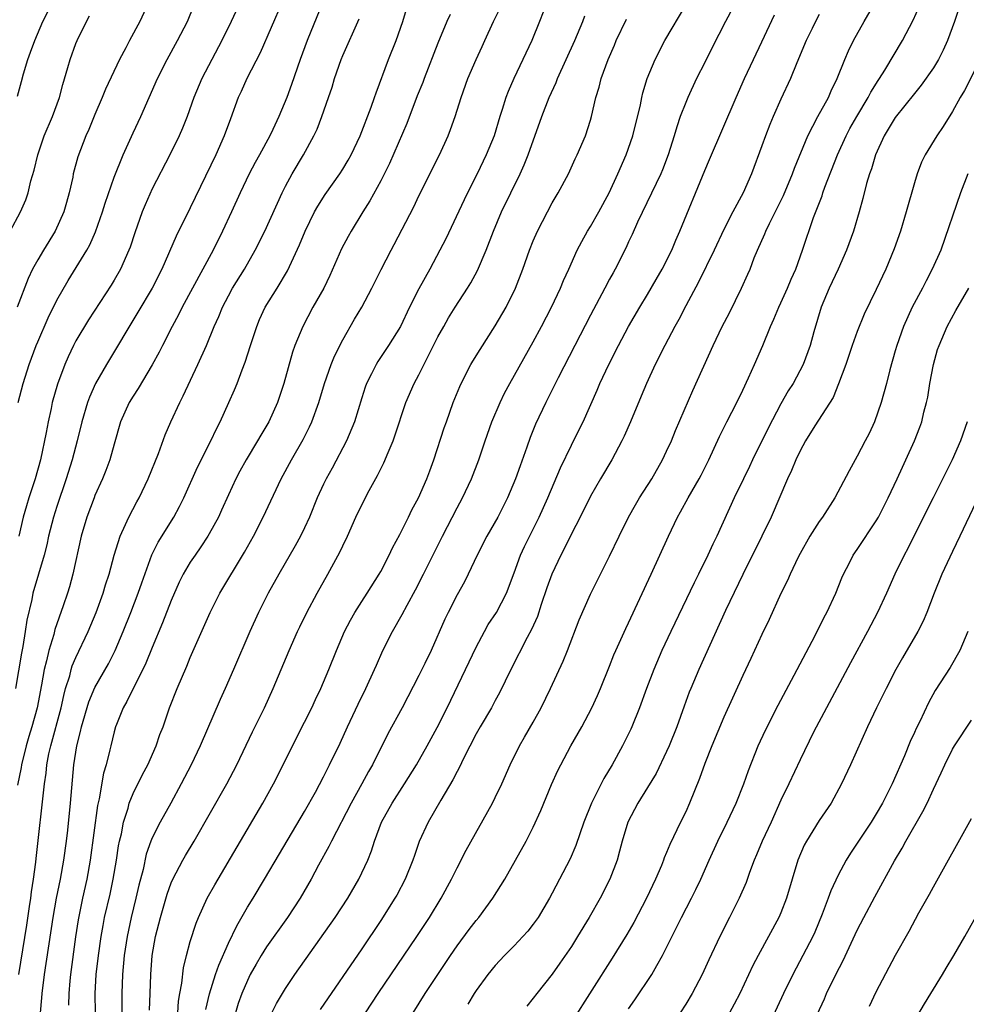
# Model space of a CAD drawing. Units: inches. Extents: x 2613000 to 2616000, y 1488000 to 1491000.
# Drawn here: x 2614299 to 2614398, y 1488362 to 1488465 of the extents above; entities that cross this region are included whole.
import ezdxf

# ---------------------------------------------------------------- set-up
doc = ezdxf.new("R2010")
doc.units = ezdxf.units.IN
doc.header["$MEASUREMENT"] = 0
doc.layers.add('LD26131488_2ft', color=16, linetype='Continuous')

msp = doc.modelspace()

# ---------------------------------------------------------------- linework, layer by layer
at = {"layer": 'LD26131488_2ft'}
for points, elevation in [([(2614313, 1488467.8), (2614311.69, 1488465), (2614310.62, 1488463), (2614310.22, 1488462.22), (2614309.56, 1488461), (2614308.11, 1488457.89), (2614307.76, 1488457), (2614307, 1488455.24), (2614306.35, 1488453.65), (2614306.05, 1488453), (2614305.2, 1488450.8), (2614304.72, 1488449), (2614304.66, 1488448.66), (2614304.29, 1488447), (2614304, 1488446), (2614303.73, 1488445), (2614302.82, 1488443), (2614301.59, 1488441), (2614301, 1488439.98), (2614300.45, 1488439), (2614299.97, 1488438.03), (2614298.82, 1488435)], 9556), ([(2614375, 1488468.4), (2614373.16, 1488465), (2614371.76, 1488462.24), (2614371, 1488460.68), (2614370.15, 1488459), (2614369.21, 1488457), (2614369, 1488456.5), (2614368.43, 1488455), (2614368.06, 1488453.94), (2614367.79, 1488453), (2614367.15, 1488451), (2614366.57, 1488449.43), (2614366.38, 1488449), (2614363.94, 1488443.94), (2614363.37, 1488442.63), (2614363, 1488441.86), (2614362.74, 1488441.26), (2614361.58, 1488439), (2614361.37, 1488438.63), (2614361, 1488437.95), (2614360.52, 1488437), (2614359, 1488434.16), (2614357.35, 1488431), (2614355.61, 1488427.61), (2614354.31, 1488425), (2614353.25, 1488422.75), (2614352.67, 1488421.33), (2614352.32, 1488420.32), (2614351.62, 1488418.38), (2614351.14, 1488417), (2614350.29, 1488415), (2614349.28, 1488413), (2614348.14, 1488411), (2614347.12, 1488409), (2614346.18, 1488407), (2614345.79, 1488406.21), (2614345, 1488404.84), (2614344.06, 1488403), (2614343.72, 1488402.28), (2614342.28, 1488399), (2614341.62, 1488397.62), (2614341, 1488396.38), (2614339.23, 1488393), (2614337.75, 1488390.25), (2614336.12, 1488387), (2614335.71, 1488386.29), (2614335.01, 1488385), (2614333.89, 1488383), (2614331.82, 1488379), (2614331.56, 1488378.44), (2614330.47, 1488376.47), (2614329.69, 1488375), (2614328.52, 1488373), (2614327.19, 1488371), (2614325, 1488367.9), (2614324.44, 1488367), (2614323.9, 1488366.1), (2614323.3, 1488365), (2614323, 1488364.39), (2614322.41, 1488363), (2614322.04, 1488361.96), (2614321.75, 1488361)], 9582), ([(2614326.66, 1488467), (2614324.32, 1488461.68), (2614322.95, 1488459), (2614322.35, 1488457.65), (2614322.04, 1488457), (2614321.21, 1488454.79), (2614320.56, 1488453), (2614319.69, 1488451), (2614317, 1488445.42), (2614315.53, 1488442.47), (2614314.01, 1488439), (2614312.99, 1488437), (2614311.51, 1488434.49), (2614308.19, 1488429), (2614307.05, 1488427), (2614306.42, 1488425.58), (2614306.22, 1488425), (2614305.63, 1488423), (2614305.12, 1488421), (2614304.59, 1488419), (2614303.98, 1488417), (2614303, 1488414.12), (2614302.64, 1488413), (2614302.13, 1488411), (2614301.93, 1488410.07), (2614301.66, 1488409), (2614300.49, 1488405), (2614300.36, 1488404.36), (2614299.83, 1488402.17), (2614299.68, 1488401), (2614299.43, 1488399.43), (2614299.28, 1488398.72), (2614298.65, 1488395)], 9562), ([(2614298.85, 1488457.15), (2614299.3, 1488458.7), (2614299.51, 1488459.51), (2614299.95, 1488461), (2614300.24, 1488461.76), (2614300.67, 1488463), (2614301.53, 1488465), (2614302.58, 1488467)], 9552), ([(2614330.93, 1488467), (2614329.27, 1488463), (2614328.52, 1488461), (2614327.62, 1488458.38), (2614327.13, 1488457), (2614326.29, 1488455), (2614325.67, 1488453.67), (2614325.34, 1488453), (2614324.26, 1488451), (2614323.81, 1488450.19), (2614323.18, 1488449), (2614322.23, 1488447), (2614321.33, 1488445), (2614320.39, 1488443), (2614319.4, 1488441), (2614316.16, 1488435), (2614315.78, 1488434.22), (2614315.1, 1488433), (2614314.07, 1488431), (2614313.72, 1488430.28), (2614313, 1488428.97), (2614311.52, 1488426.48), (2614311, 1488425.69), (2614310.58, 1488425), (2614309.69, 1488423), (2614309, 1488420.66), (2614308.54, 1488419), (2614308.13, 1488417.87), (2614307.77, 1488417), (2614307, 1488415.25), (2614306.9, 1488415), (2614306.16, 1488413), (2614305.55, 1488411), (2614304.67, 1488407), (2614304.31, 1488405.69), (2614304.1, 1488405), (2614303.67, 1488403.67), (2614302.8, 1488401.2), (2614302.67, 1488400.67), (2614302.14, 1488399), (2614301.91, 1488397.91), (2614301.67, 1488397), (2614301.4, 1488395.4), (2614300.93, 1488393), (2614300.36, 1488391), (2614300.04, 1488389.96), (2614299.78, 1488389), (2614299.3, 1488387), (2614299.26, 1488386.74), (2614298.87, 1488384.88)], 9564), ([(2614298.92, 1488425), (2614299.45, 1488427), (2614300.1, 1488429), (2614300.84, 1488431), (2614301, 1488431.38), (2614302.1, 1488433.9), (2614303, 1488435.76), (2614304.18, 1488437.82), (2614306.13, 1488441), (2614306.45, 1488441.55), (2614307.07, 1488442.93), (2614307.8, 1488445), (2614308.08, 1488445.92), (2614309, 1488448.64), (2614309.94, 1488451), (2614311, 1488453.31), (2614311.8, 1488455), (2614313.57, 1488459), (2614314.57, 1488461), (2614315.67, 1488463), (2614316.7, 1488465), (2614317.39, 1488466.61)], 9558), ([(2614322.24, 1488467), (2614321.3, 1488465), (2614320.31, 1488463), (2614319.26, 1488461), (2614318.23, 1488459), (2614317.39, 1488457), (2614316.66, 1488455), (2614316.19, 1488453.81), (2614315.84, 1488453), (2614314.86, 1488451), (2614313, 1488447.43), (2614312.25, 1488445.75), (2614311.95, 1488445), (2614311.18, 1488442.82), (2614310.68, 1488441.32), (2614310.56, 1488441), (2614309.66, 1488439), (2614309, 1488437.85), (2614308.68, 1488437.32), (2614306.32, 1488433.68), (2614305, 1488431.48), (2614304.75, 1488431), (2614304.18, 1488429.82), (2614303.83, 1488429), (2614303.06, 1488426.94), (2614302.52, 1488425), (2614302.39, 1488424.39), (2614302.07, 1488423), (2614301.87, 1488421.87), (2614301.27, 1488419), (2614300.72, 1488417), (2614300.06, 1488415), (2614299.81, 1488414.19), (2614299.47, 1488413), (2614299, 1488411)], 9560), ([(2614318.65, 1488361.35), (2614319.02, 1488362.98), (2614319.66, 1488365), (2614320, 1488366), (2614321, 1488368.3), (2614321.87, 1488370.13), (2614323, 1488372.06), (2614323.59, 1488373), (2614324.8, 1488375), (2614326.35, 1488377.65), (2614329, 1488382.11), (2614330.14, 1488384.14), (2614331, 1488385.75), (2614331.41, 1488386.59), (2614331.63, 1488387), (2614332.72, 1488389.28), (2614333.5, 1488391), (2614334.62, 1488393.38), (2614335.42, 1488395), (2614336.34, 1488397), (2614336.53, 1488397.47), (2614337.22, 1488399), (2614338.22, 1488401), (2614339.24, 1488402.76), (2614339.77, 1488403.77), (2614340.64, 1488405.36), (2614341.48, 1488407), (2614343.46, 1488411), (2614345, 1488413.96), (2614345.56, 1488415), (2614346.5, 1488417), (2614347.28, 1488419), (2614347.94, 1488421), (2614348.65, 1488423), (2614349.51, 1488425), (2614349.99, 1488426.01), (2614350.53, 1488427), (2614353, 1488431.39), (2614353.86, 1488433), (2614354.9, 1488435), (2614355.87, 1488437), (2614356.19, 1488437.81), (2614356.74, 1488439), (2614357.61, 1488441), (2614358.08, 1488441.92), (2614358.7, 1488443), (2614359, 1488443.47), (2614359.89, 1488445), (2614360.96, 1488447), (2614361.87, 1488449), (2614362.75, 1488451), (2614363.46, 1488453), (2614364.25, 1488456.25), (2614364.39, 1488457), (2614364.5, 1488457.5), (2614364.96, 1488459), (2614365.78, 1488461), (2614366.8, 1488463), (2614369, 1488466.7)], 9580), ([(2614335.38, 1488361), (2614336.72, 1488363), (2614340.79, 1488369), (2614342.12, 1488371), (2614343.35, 1488373), (2614344.43, 1488375), (2614345, 1488376.21), (2614345.94, 1488378.06), (2614348.71, 1488383), (2614349, 1488383.57), (2614349.69, 1488385), (2614350.56, 1488387), (2614351.54, 1488389), (2614352.09, 1488389.91), (2614353, 1488391.49), (2614353.84, 1488393), (2614354.82, 1488395), (2614356.13, 1488397.87), (2614356.58, 1488399), (2614357.8, 1488402.2), (2614359, 1488404.9), (2614361, 1488408.91), (2614362.01, 1488411), (2614363.01, 1488413), (2614363.73, 1488414.27), (2614364.16, 1488415), (2614365.43, 1488417), (2614366.57, 1488419), (2614367, 1488419.9), (2614367.5, 1488421), (2614367.93, 1488422.07), (2614369.74, 1488426.26), (2614371.88, 1488431), (2614372.84, 1488433), (2614373.58, 1488434.42), (2614374.86, 1488437), (2614375.53, 1488438.47), (2614375.75, 1488439), (2614376.2, 1488440.2), (2614376.52, 1488441), (2614377.29, 1488442.71), (2614377.4, 1488443), (2614377.79, 1488443.79), (2614378.61, 1488445.39), (2614379.27, 1488446.73), (2614380.21, 1488449), (2614380.42, 1488449.58), (2614381.83, 1488453), (2614382.88, 1488455), (2614383.97, 1488457), (2614384.28, 1488457.72), (2614384.91, 1488459), (2614385.7, 1488461), (2614386.08, 1488461.92), (2614386.62, 1488463), (2614387.73, 1488465), (2614389, 1488467.15)], 9588), ([(2614340.39, 1488361), (2614341.66, 1488363), (2614344.3, 1488367), (2614345, 1488368.01), (2614346.27, 1488369.73), (2614347, 1488370.68), (2614347.28, 1488371), (2614348.75, 1488373), (2614350, 1488375), (2614352.26, 1488379), (2614353, 1488380.48), (2614353.79, 1488382.21), (2614354.93, 1488384.93), (2614355.59, 1488386.41), (2614355.89, 1488387), (2614356.96, 1488389), (2614358.11, 1488391), (2614359.16, 1488393), (2614359.74, 1488394.26), (2614360.05, 1488395), (2614361, 1488397.34), (2614361.47, 1488398.53), (2614361.67, 1488399), (2614362.71, 1488401.29), (2614363, 1488401.9), (2614365.39, 1488407), (2614366.3, 1488409), (2614367.18, 1488411), (2614368.13, 1488413), (2614368.45, 1488413.55), (2614369.25, 1488415), (2614370.41, 1488417), (2614370.61, 1488417.39), (2614371.42, 1488419), (2614372.56, 1488421.44), (2614373.33, 1488423), (2614374.36, 1488425), (2614375, 1488426.32), (2614375.6, 1488427.6), (2614376.22, 1488429), (2614377.08, 1488431), (2614377.9, 1488433), (2614378.25, 1488433.75), (2614378.77, 1488435), (2614379, 1488435.48), (2614379.68, 1488437), (2614380.06, 1488437.94), (2614380.55, 1488439), (2614381.27, 1488441), (2614382.43, 1488444.43), (2614383.31, 1488446.69), (2614383.4, 1488447), (2614383.61, 1488447.61), (2614384.93, 1488451), (2614385.84, 1488453), (2614386.24, 1488453.76), (2614386.95, 1488455), (2614388.16, 1488457), (2614388.43, 1488457.57), (2614389.19, 1488458.81), (2614389.33, 1488459), (2614389.89, 1488459.89), (2614391.76, 1488463), (2614392.87, 1488465.13), (2614393.49, 1488466.51)], 9590), ([(2614397.88, 1488467), (2614397.2, 1488465), (2614396.49, 1488463), (2614396.01, 1488461.99), (2614395.53, 1488461), (2614395, 1488460.14), (2614393.71, 1488458.29), (2614393, 1488457.43), (2614391, 1488454.91), (2614389.82, 1488453), (2614388.91, 1488451), (2614388.49, 1488449.51), (2614388.3, 1488449), (2614387.99, 1488447.99), (2614387.59, 1488446.41), (2614387.2, 1488445), (2614386.62, 1488443), (2614385.89, 1488441), (2614384.99, 1488439), (2614384.06, 1488437), (2614383.2, 1488435), (2614382.44, 1488432.44), (2614382.07, 1488431), (2614381.34, 1488429), (2614380.27, 1488427), (2614379.77, 1488426.23), (2614379, 1488424.86), (2614377.67, 1488422.33), (2614376.01, 1488419), (2614375.69, 1488418.31), (2614375.05, 1488417), (2614374.1, 1488415), (2614372.27, 1488411), (2614371.85, 1488410.15), (2614371.33, 1488409), (2614370.34, 1488407), (2614369.89, 1488406.11), (2614367.44, 1488401), (2614366.51, 1488399), (2614365.64, 1488397), (2614364.87, 1488395), (2614364.16, 1488393), (2614363.35, 1488391), (2614363.24, 1488390.76), (2614362.36, 1488389), (2614361.27, 1488387), (2614360.42, 1488385.58), (2614359.1, 1488383), (2614358.29, 1488381), (2614357.46, 1488378.54), (2614356.87, 1488377.13), (2614355, 1488373.55), (2614354.7, 1488373), (2614353.51, 1488371), (2614353.3, 1488370.7), (2614353, 1488370.29), (2614352.43, 1488369.57), (2614351.92, 1488369), (2614351, 1488368.03), (2614349.98, 1488367), (2614349, 1488365.96), (2614348.23, 1488365), (2614347, 1488363.32), (2614346.79, 1488363), (2614346.12, 1488361.88)], 9592), ([(2614298.09, 1488443), (2614299.18, 1488445), (2614299.74, 1488446.26), (2614299.99, 1488447), (2614300.28, 1488448.28), (2614300.61, 1488449.39), (2614300.99, 1488451), (2614301.68, 1488453), (2614302.54, 1488455), (2614303.28, 1488457), (2614303.63, 1488458.37), (2614304.16, 1488460.16), (2614304.38, 1488461), (2614305, 1488462.69), (2614305.13, 1488463), (2614306.11, 1488465), (2614306.43, 1488465.57)], 9554), ([(2614301.29, 1488361), (2614301.43, 1488362.57), (2614301.45, 1488363), (2614301.71, 1488365), (2614302.62, 1488371), (2614302.96, 1488373), (2614303.37, 1488375), (2614303.74, 1488377), (2614304.02, 1488379), (2614304.15, 1488380.15), (2614304.44, 1488383), (2614304.79, 1488387), (2614305.09, 1488389), (2614305.49, 1488390.51), (2614305.59, 1488391), (2614306.37, 1488393.63), (2614307, 1488395.13), (2614308.4, 1488397.6), (2614309.11, 1488399), (2614309.97, 1488401), (2614310.77, 1488403), (2614311.54, 1488405), (2614311.91, 1488406.09), (2614312.98, 1488409.02), (2614313.64, 1488410.36), (2614315.26, 1488413), (2614315.88, 1488414.12), (2614316.32, 1488415), (2614317.77, 1488418.23), (2614319.16, 1488421), (2614319.75, 1488422.25), (2614320.15, 1488423), (2614321.06, 1488425), (2614321.65, 1488426.35), (2614321.91, 1488427), (2614322.43, 1488428.43), (2614322.76, 1488429.24), (2614323.32, 1488431), (2614323.97, 1488433), (2614324.27, 1488433.73), (2614324.85, 1488435), (2614326.11, 1488437), (2614327.19, 1488438.81), (2614328.46, 1488441.54), (2614329.07, 1488443), (2614330.05, 1488445), (2614330.39, 1488445.61), (2614331.15, 1488446.85), (2614332.69, 1488449), (2614333, 1488449.5), (2614333.56, 1488450.44), (2614333.87, 1488451), (2614334.83, 1488453), (2614336, 1488456), (2614336.35, 1488457), (2614336.5, 1488457.5), (2614337.8, 1488461), (2614338.6, 1488463), (2614339.31, 1488465), (2614339.71, 1488466.29)], 9568), ([(2614344.27, 1488465.73), (2614343.94, 1488465), (2614343, 1488462.7), (2614341.55, 1488459), (2614341.4, 1488458.6), (2614340.83, 1488457.17), (2614339.73, 1488454.27), (2614337.91, 1488450.09), (2614337, 1488448.26), (2614335.84, 1488446.16), (2614335.11, 1488445), (2614333.87, 1488443), (2614333.56, 1488442.44), (2614332.87, 1488441.13), (2614331.66, 1488438.34), (2614331.02, 1488437), (2614329.87, 1488435), (2614328.8, 1488433), (2614327.99, 1488431), (2614327.72, 1488430.28), (2614326.81, 1488427), (2614326.15, 1488425), (2614325.24, 1488423), (2614324.41, 1488421.59), (2614324.07, 1488421), (2614322.87, 1488419), (2614322.2, 1488417.8), (2614321.78, 1488417), (2614321, 1488415.33), (2614320.29, 1488413.71), (2614319.96, 1488413), (2614319, 1488411.23), (2614318.86, 1488411), (2614318.12, 1488409.88), (2614317.5, 1488409), (2614317, 1488408.26), (2614316.27, 1488407), (2614315.85, 1488406.15), (2614315, 1488404.24), (2614314.1, 1488401.9), (2614313, 1488399.31), (2614312.34, 1488397.66), (2614312.02, 1488397), (2614310.99, 1488395), (2614310.35, 1488393.65), (2614309.96, 1488393), (2614309.25, 1488391.25), (2614309.16, 1488391), (2614309, 1488390.45), (2614308.65, 1488389), (2614308.57, 1488388.57), (2614308.16, 1488387), (2614307.88, 1488386.12), (2614307.43, 1488383.43), (2614307.26, 1488382.73), (2614306.51, 1488377), (2614306.15, 1488375), (2614305.7, 1488373), (2614305.25, 1488370.75), (2614304.97, 1488368.97), (2614304.44, 1488365), (2614304.36, 1488364.36), (2614304.24, 1488363), (2614304.22, 1488361.78)], 9570), ([(2614307.04, 1488361), (2614307.02, 1488363), (2614307.14, 1488365), (2614307.36, 1488367), (2614307.63, 1488369), (2614307.84, 1488370.16), (2614308.01, 1488371), (2614308.58, 1488373.42), (2614308.91, 1488375), (2614309.25, 1488377), (2614309.48, 1488378.52), (2614309.58, 1488379), (2614309.77, 1488379.77), (2614310, 1488381), (2614310.47, 1488382.47), (2614310.6, 1488383), (2614311, 1488383.99), (2614312, 1488386), (2614312.53, 1488387), (2614313.42, 1488389), (2614313.81, 1488390.19), (2614314.14, 1488391), (2614314.83, 1488393), (2614315.62, 1488395), (2614316.63, 1488397.37), (2614317, 1488398.27), (2614319.09, 1488403), (2614320.1, 1488405), (2614322.69, 1488409.31), (2614323.63, 1488411), (2614324.64, 1488413), (2614326.53, 1488417), (2614327.63, 1488419), (2614328.86, 1488421.14), (2614329.53, 1488422.47), (2614329.77, 1488423), (2614330.49, 1488425), (2614331.09, 1488427), (2614331.8, 1488429), (2614332.14, 1488429.86), (2614333, 1488431.58), (2614334.25, 1488433.75), (2614334.99, 1488435), (2614336.07, 1488437), (2614337.03, 1488438.98), (2614338.07, 1488441), (2614338.4, 1488441.6), (2614340.45, 1488445.55), (2614341, 1488446.7), (2614343.17, 1488451), (2614344.07, 1488453), (2614344.33, 1488453.67), (2614344.8, 1488455), (2614345.43, 1488457), (2614346.14, 1488459), (2614347, 1488461.01), (2614347.63, 1488462.37), (2614347.93, 1488463), (2614348.84, 1488465), (2614349.55, 1488466.45)], 9572), ([(2614354.03, 1488465.97), (2614353.67, 1488465), (2614352.86, 1488463), (2614351.92, 1488461), (2614350.95, 1488459), (2614350.36, 1488457.64), (2614350.12, 1488457), (2614349.75, 1488455.75), (2614349.5, 1488455), (2614348.89, 1488453), (2614348.07, 1488451), (2614347.11, 1488449), (2614346.08, 1488447), (2614345.73, 1488446.27), (2614343.81, 1488442.19), (2614343.21, 1488441), (2614342.13, 1488439), (2614341, 1488436.94), (2614340.02, 1488435), (2614339.05, 1488433), (2614337.81, 1488431), (2614336.68, 1488429.32), (2614336.5, 1488429), (2614336.02, 1488428.02), (2614335.49, 1488427), (2614335.36, 1488426.64), (2614335, 1488425.52), (2614334.24, 1488423), (2614333.67, 1488421.67), (2614333.4, 1488421), (2614331.89, 1488418.11), (2614331.27, 1488417), (2614331, 1488416.45), (2614330.33, 1488415), (2614329.52, 1488413), (2614329, 1488411.86), (2614328.58, 1488411), (2614328.01, 1488409.99), (2614326.28, 1488407), (2614325.19, 1488405), (2614324.17, 1488403), (2614323.25, 1488401), (2614321.54, 1488397), (2614320.67, 1488395), (2614320.14, 1488393.86), (2614318.05, 1488389), (2614317.09, 1488387), (2614316.05, 1488385), (2614314.96, 1488383), (2614313.85, 1488381), (2614313, 1488379.35), (2614312.86, 1488379), (2614312.38, 1488377.62), (2614312.04, 1488376.04), (2614311.61, 1488374.39), (2614311.3, 1488373), (2614310.8, 1488371), (2614310.36, 1488369), (2614310.07, 1488367), (2614309.89, 1488365), (2614309.81, 1488363), (2614309.83, 1488361)], 9574), ([(2614312.73, 1488361.27), (2614312.78, 1488363), (2614312.87, 1488365), (2614313.01, 1488366.99), (2614313.36, 1488369), (2614313.87, 1488371), (2614314.57, 1488373.43), (2614315, 1488374.64), (2614315.16, 1488375), (2614316.22, 1488377), (2614316.5, 1488377.5), (2614317.4, 1488379), (2614320.84, 1488385), (2614321.9, 1488387), (2614323.53, 1488390.47), (2614324.78, 1488393), (2614325.71, 1488395), (2614327.38, 1488399), (2614328.27, 1488401), (2614328.51, 1488401.49), (2614329.25, 1488403), (2614330.31, 1488405), (2614331.45, 1488407), (2614332.7, 1488409.3), (2614333, 1488409.99), (2614333.49, 1488411), (2614334.38, 1488413), (2614335, 1488414.29), (2614335.79, 1488415.79), (2614336.66, 1488417.34), (2614337, 1488418.05), (2614337.33, 1488418.67), (2614337.76, 1488419.76), (2614338.3, 1488421), (2614338.48, 1488421.52), (2614339.61, 1488425), (2614340.49, 1488427), (2614341, 1488427.93), (2614343, 1488431.9), (2614343.61, 1488433), (2614344.12, 1488433.88), (2614344.79, 1488435), (2614346.08, 1488437), (2614346.43, 1488437.57), (2614347.13, 1488438.87), (2614348.04, 1488441), (2614348.82, 1488443), (2614349.67, 1488445), (2614350.63, 1488447), (2614351.63, 1488449), (2614352.06, 1488449.94), (2614352.48, 1488451), (2614353.89, 1488455), (2614354.68, 1488457), (2614355.4, 1488458.6), (2614355.55, 1488459), (2614357.37, 1488463), (2614357.65, 1488463.65), (2614358.2, 1488465), (2614358.41, 1488465.59)], 9576), ([(2614325.57, 1488361), (2614326.04, 1488361.96), (2614327, 1488363.54), (2614327.99, 1488365), (2614332.22, 1488371), (2614333.53, 1488373), (2614334.69, 1488375), (2614335.62, 1488377), (2614336.01, 1488377.99), (2614336.33, 1488379), (2614337.07, 1488381), (2614338.19, 1488383), (2614339.5, 1488385), (2614340.74, 1488387), (2614341.87, 1488389), (2614342.93, 1488390.93), (2614343.95, 1488393), (2614345.88, 1488397), (2614347, 1488399.35), (2614347.88, 1488401), (2614348.28, 1488401.72), (2614349.14, 1488403), (2614350.2, 1488405), (2614351, 1488407.14), (2614351.65, 1488409), (2614352.08, 1488409.92), (2614353.63, 1488413), (2614354.54, 1488415), (2614355.85, 1488418.15), (2614357, 1488420.53), (2614357.24, 1488421), (2614358.22, 1488423), (2614359.7, 1488426.3), (2614360, 1488427), (2614360.92, 1488429), (2614361.93, 1488431), (2614363, 1488432.99), (2614364.18, 1488435), (2614365, 1488436.34), (2614365.91, 1488437.91), (2614366.52, 1488439), (2614367.53, 1488441), (2614367.96, 1488442.04), (2614368.4, 1488443), (2614371, 1488449.35), (2614371.51, 1488450.49), (2614374.29, 1488457), (2614375.17, 1488459), (2614376.11, 1488461), (2614377, 1488462.84), (2614378.33, 1488465.67)], 9584), ([(2614383, 1488465.73), (2614382.62, 1488465), (2614382.26, 1488464.26), (2614381.65, 1488463), (2614380.66, 1488460.66), (2614379.99, 1488459), (2614379, 1488456.84), (2614378.18, 1488455), (2614377.83, 1488454.17), (2614377.38, 1488453), (2614377, 1488451.93), (2614375.9, 1488449), (2614375.04, 1488447), (2614373.94, 1488445), (2614373, 1488443.17), (2614372, 1488441), (2614370.36, 1488437.64), (2614369, 1488435.16), (2614368.27, 1488433.73), (2614367.85, 1488433), (2614366.8, 1488431), (2614365.79, 1488429), (2614364.87, 1488427), (2614364.33, 1488425.67), (2614363.2, 1488423), (2614362.53, 1488421.47), (2614362.31, 1488421), (2614361.24, 1488419), (2614360.05, 1488417), (2614359, 1488415.18), (2614357.92, 1488413), (2614357, 1488411.25), (2614356.27, 1488409.73), (2614355.89, 1488409), (2614354.94, 1488407), (2614354.43, 1488405.57), (2614353.83, 1488403.83), (2614353.43, 1488402.57), (2614352.81, 1488401.19), (2614352.35, 1488400.35), (2614350.66, 1488397), (2614349.45, 1488394.55), (2614349, 1488393.75), (2614348.61, 1488393), (2614347.42, 1488391), (2614347, 1488390.27), (2614345.68, 1488387.68), (2614345.25, 1488386.75), (2614345, 1488386.32), (2614344.56, 1488385.44), (2614343.3, 1488383.3), (2614341.98, 1488381), (2614341.03, 1488378.97), (2614340.52, 1488377.48), (2614340.37, 1488377), (2614339.57, 1488375), (2614338.67, 1488373.33), (2614338.48, 1488373), (2614337, 1488370.67), (2614335, 1488367.71), (2614330.65, 1488361.35)], 9586), ([(2614298.99, 1488365), (2614299.83, 1488370.17), (2614300.13, 1488372.13), (2614300.25, 1488373), (2614300.32, 1488373.68), (2614300.54, 1488375), (2614300.78, 1488376.78), (2614300.81, 1488377.19), (2614301.7, 1488385), (2614301.87, 1488386.13), (2614301.95, 1488387), (2614302.16, 1488388.16), (2614302.35, 1488389), (2614303.46, 1488393), (2614303.72, 1488394.28), (2614303.92, 1488395), (2614304.35, 1488396.35), (2614304.51, 1488397), (2614304.62, 1488397.38), (2614305, 1488398.26), (2614306.29, 1488401), (2614307.11, 1488403), (2614307.85, 1488405), (2614308.11, 1488405.89), (2614308.47, 1488407), (2614309, 1488409), (2614309.63, 1488411), (2614310.21, 1488412.21), (2614310.55, 1488413), (2614311.4, 1488414.6), (2614311.63, 1488415), (2614312.59, 1488417), (2614313.67, 1488419.67), (2614314.37, 1488421.63), (2614314.97, 1488423), (2614315.89, 1488425), (2614316.27, 1488425.73), (2614317.81, 1488429), (2614318.7, 1488431), (2614319.52, 1488433), (2614319.98, 1488434.02), (2614320.37, 1488435), (2614321, 1488436.2), (2614321.44, 1488437), (2614322.68, 1488439), (2614323.81, 1488441), (2614324.81, 1488443), (2614326.64, 1488447), (2614327, 1488447.71), (2614327.71, 1488449), (2614328.9, 1488451), (2614329.98, 1488453), (2614330.31, 1488453.69), (2614330.82, 1488455), (2614331.52, 1488457), (2614331.89, 1488458.11), (2614332.15, 1488459), (2614332.83, 1488461), (2614333, 1488461.41), (2614334.72, 1488465.28)], 9566), ([(2614315.69, 1488361), (2614315.78, 1488362.22), (2614315.9, 1488363), (2614316.11, 1488364.11), (2614316.28, 1488365.71), (2614316.61, 1488367), (2614317, 1488368.47), (2614317.61, 1488370.39), (2614317.86, 1488371), (2614318.77, 1488373), (2614319.57, 1488374.43), (2614324.63, 1488383), (2614325.73, 1488385), (2614329, 1488391.47), (2614329.75, 1488393), (2614330.15, 1488393.85), (2614330.7, 1488395), (2614331.55, 1488397), (2614332.35, 1488399), (2614333.2, 1488401), (2614333.81, 1488402.19), (2614334.26, 1488403), (2614335, 1488404.15), (2614335.57, 1488405), (2614336.83, 1488407), (2614337, 1488407.3), (2614337.88, 1488409), (2614338.23, 1488409.77), (2614339, 1488411.16), (2614339.91, 1488413), (2614340.26, 1488413.74), (2614340.95, 1488415), (2614341.82, 1488417), (2614342.14, 1488417.86), (2614342.58, 1488419), (2614343.65, 1488422.35), (2614343.88, 1488423), (2614344.61, 1488425), (2614345.3, 1488426.7), (2614345.43, 1488427), (2614346.46, 1488429), (2614346.66, 1488429.34), (2614347.42, 1488430.58), (2614349, 1488433.05), (2614350.14, 1488435), (2614351.13, 1488437), (2614351.9, 1488439), (2614352.62, 1488441), (2614353, 1488441.96), (2614353.45, 1488443), (2614354.49, 1488445), (2614355, 1488445.95), (2614355.63, 1488447), (2614356.69, 1488449), (2614357.41, 1488450.59), (2614357.62, 1488451), (2614358.48, 1488453), (2614359, 1488454.62), (2614359.11, 1488455), (2614359.56, 1488457), (2614359.92, 1488458.08), (2614360.13, 1488459), (2614360.85, 1488461), (2614361.51, 1488462.49), (2614361.71, 1488463), (2614362.78, 1488465.22)], 9578), ([(2614399.89, 1488461), (2614398.27, 1488457.73), (2614397.82, 1488457), (2614397, 1488455.53), (2614396.02, 1488453.98), (2614395.36, 1488453), (2614394.13, 1488451), (2614393.76, 1488450.24), (2614393.29, 1488449), (2614393, 1488448.05), (2614392.15, 1488445), (2614391.54, 1488443), (2614390.88, 1488441.12), (2614389.99, 1488439), (2614389, 1488436.86), (2614387.73, 1488434.27), (2614387, 1488432.45), (2614386.48, 1488431), (2614385.8, 1488429), (2614385.04, 1488426.96), (2614384.47, 1488425.53), (2614382.56, 1488422.56), (2614381.59, 1488421), (2614381, 1488419.93), (2614380.55, 1488419), (2614380.12, 1488417.88), (2614379.68, 1488417), (2614377.97, 1488413), (2614377, 1488411), (2614374.98, 1488406.98), (2614373.18, 1488403.18), (2614370.38, 1488397), (2614369.53, 1488395), (2614369.38, 1488394.62), (2614368.84, 1488393.16), (2614368.08, 1488391), (2614367.27, 1488389), (2614367, 1488388.39), (2614365.89, 1488386.11), (2614365, 1488384.61), (2614363.99, 1488383), (2614362.92, 1488381), (2614362.32, 1488379), (2614362.05, 1488377.95), (2614361.79, 1488377), (2614361.04, 1488375), (2614360.01, 1488373), (2614358.87, 1488371), (2614357.66, 1488369), (2614357, 1488367.95), (2614355.8, 1488366.2), (2614355, 1488365.06), (2614353.36, 1488363), (2614353, 1488362.51), (2614352.32, 1488361.68)], 9594), ([(2614398.61, 1488449), (2614397.83, 1488447), (2614395.76, 1488441), (2614394.88, 1488439), (2614394.23, 1488437.77), (2614393.84, 1488437), (2614392.78, 1488435), (2614391.87, 1488433), (2614391.15, 1488431), (2614391, 1488430.44), (2614390.43, 1488428.43), (2614390.08, 1488427), (2614389.53, 1488425), (2614388.82, 1488423), (2614388.24, 1488421.76), (2614387.85, 1488421), (2614387, 1488419.38), (2614386.77, 1488419), (2614386.14, 1488417.86), (2614384.65, 1488415), (2614383.35, 1488413), (2614383, 1488412.52), (2614382.02, 1488411), (2614381, 1488409.19), (2614380.79, 1488408.79), (2614379.95, 1488407), (2614379.67, 1488406.33), (2614379, 1488404.97), (2614377.76, 1488402.24), (2614377, 1488400.67), (2614375.85, 1488398.15), (2614375, 1488396.36), (2614373, 1488392), (2614371.74, 1488389), (2614371, 1488387.15), (2614370.43, 1488385.57), (2614369.41, 1488383), (2614369, 1488382.09), (2614368.46, 1488381), (2614367.35, 1488378.65), (2614367, 1488377.8), (2614366.75, 1488377.25), (2614366.68, 1488377), (2614366.46, 1488376.46), (2614365.84, 1488375), (2614364.88, 1488373), (2614363.54, 1488370.46), (2614362.81, 1488369.19), (2614361.27, 1488366.73), (2614357, 1488360.01)], 9596), ([(2614363, 1488361.42), (2614363.65, 1488362.35), (2614365.43, 1488365), (2614365.96, 1488365.96), (2614366.57, 1488367), (2614368.55, 1488371), (2614369.6, 1488373), (2614370.07, 1488373.93), (2614370.59, 1488375), (2614371.47, 1488377), (2614372.37, 1488379), (2614373.35, 1488381), (2614374.29, 1488383), (2614375.1, 1488385), (2614375.58, 1488386.42), (2614376.61, 1488389), (2614377.36, 1488390.64), (2614378.72, 1488393.28), (2614380.4, 1488396.4), (2614382.58, 1488400.58), (2614383.52, 1488402.48), (2614383.8, 1488403), (2614384.74, 1488405), (2614385.39, 1488406.61), (2614385.57, 1488407), (2614386.2, 1488408.2), (2614386.59, 1488409), (2614387, 1488409.58), (2614389, 1488412.6), (2614389.23, 1488413), (2614390.26, 1488415), (2614391.21, 1488417), (2614391.76, 1488418.24), (2614392.12, 1488419), (2614393.02, 1488421), (2614393.57, 1488422.43), (2614393.77, 1488423), (2614394, 1488424), (2614394.28, 1488425), (2614394.41, 1488425.59), (2614394.63, 1488427), (2614395, 1488429), (2614395.44, 1488430.56), (2614395.59, 1488431), (2614396.44, 1488433), (2614397.34, 1488434.66), (2614398.7, 1488437)], 9598), ([(2614398.53, 1488423), (2614397.84, 1488421), (2614396.95, 1488419), (2614394.96, 1488415), (2614392.94, 1488411), (2614392.31, 1488409.69), (2614391.93, 1488409), (2614390.95, 1488407), (2614390.07, 1488405), (2614389.14, 1488403), (2614388.09, 1488401), (2614386.29, 1488397.71), (2614383.76, 1488393), (2614382.42, 1488390.42), (2614381, 1488387.54), (2614379.81, 1488385), (2614379, 1488383.31), (2614377.96, 1488381), (2614377.03, 1488379), (2614376.44, 1488377.56), (2614376.2, 1488377), (2614375.7, 1488375.7), (2614375.33, 1488374.67), (2614374.62, 1488373), (2614373.61, 1488371), (2614372.58, 1488369), (2614371.44, 1488366.56), (2614370.74, 1488365), (2614369.68, 1488363), (2614369, 1488361.89), (2614368.42, 1488361)], 9600), ([(2614399.46, 1488414.54), (2614397.78, 1488411), (2614397, 1488409.4), (2614395.87, 1488407), (2614395.07, 1488405), (2614394.31, 1488403), (2614393.92, 1488402.08), (2614393.37, 1488401), (2614391.77, 1488398.23), (2614391.07, 1488397), (2614390.03, 1488395), (2614389.69, 1488394.31), (2614389.03, 1488393), (2614388.09, 1488391), (2614386.29, 1488387), (2614385.36, 1488385), (2614384.26, 1488383), (2614383, 1488381.15), (2614381.68, 1488379), (2614381.44, 1488378.56), (2614380.78, 1488377), (2614380.17, 1488375), (2614379.59, 1488373), (2614379, 1488371.48), (2614378.79, 1488371), (2614376.62, 1488367), (2614376.06, 1488365.94), (2614374.67, 1488363), (2614374.1, 1488361.9), (2614373.59, 1488361)], 9602), ([(2614398.62, 1488401), (2614398.32, 1488400.32), (2614397.78, 1488399), (2614396.77, 1488397.23), (2614395.2, 1488394.8), (2614394.48, 1488393.52), (2614393.56, 1488391.56), (2614393.19, 1488390.81), (2614393, 1488390.38), (2614392.56, 1488389.44), (2614391.95, 1488387.95), (2614390.67, 1488385), (2614389.66, 1488383), (2614389, 1488381.88), (2614388.45, 1488381), (2614387, 1488378.79), (2614386.28, 1488377.72), (2614385.83, 1488377), (2614385, 1488375.43), (2614384.23, 1488373.77), (2614383.96, 1488373), (2614383.33, 1488371.33), (2614382.54, 1488369.46), (2614382.33, 1488369), (2614381.3, 1488367), (2614380.23, 1488365), (2614379.26, 1488363), (2614377.27, 1488358.73)], 9604), ([(2614382.8, 1488360.8), (2614383.56, 1488362.44), (2614383.79, 1488363), (2614384.74, 1488365), (2614385.51, 1488366.49), (2614387, 1488369.67), (2614387.69, 1488371), (2614388.84, 1488373.16), (2614390.93, 1488376.93), (2614391.73, 1488378.27), (2614392.12, 1488379), (2614393.9, 1488382.1), (2614394.34, 1488383), (2614395, 1488384.45), (2614395.82, 1488386.18), (2614396.18, 1488387), (2614397, 1488388.66), (2614397.21, 1488389), (2614399, 1488391.69)], 9606), ([(2614388.3, 1488361.7), (2614389, 1488363.18), (2614391.02, 1488367.02), (2614392.44, 1488369.56), (2614393.48, 1488371.48), (2614394.58, 1488373.42), (2614395, 1488374.21), (2614399, 1488381.37)], 9608), ([(2614393, 1488360.14), (2614394.06, 1488361.94), (2614394.73, 1488363), (2614395.94, 1488365), (2614396.32, 1488365.68), (2614397.13, 1488367), (2614398.28, 1488369), (2614399.95, 1488371.95)], 9610)]:
    msp.add_lwpolyline(points, dxfattribs=dict(at, elevation=elevation))

doc.saveas('drawing.dxf')
